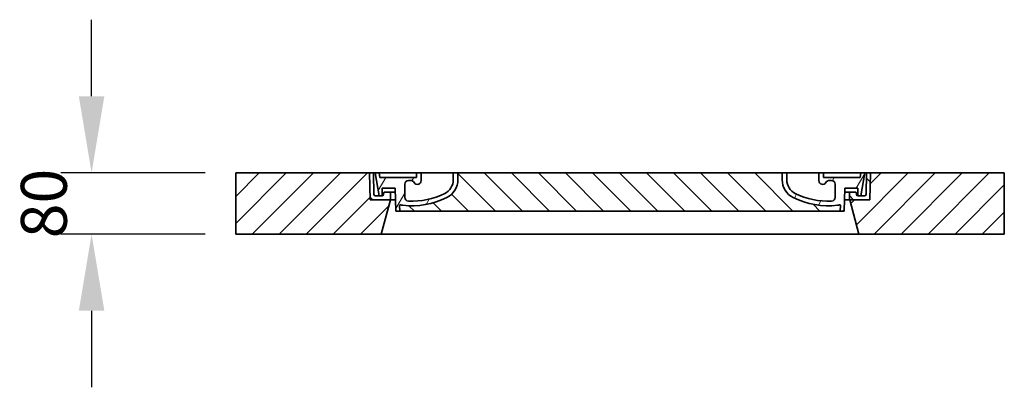
# Model space of a CAD drawing. Units: millimetres. Extents: x 253328 to 298893, y 158447 to 175300.
# Drawn here: x 288977 to 290265, y 167142 to 167622 of the extents above; entities that cross this region are included whole.
import ezdxf

# ---------------------------------------------------------------- set-up
doc = ezdxf.new("R2010")
doc.units = ezdxf.units.MM
doc.layers.get('DEFPOINTS').update_dxf_attribs({"color": 250})
for name, color, linetype, lineweight in [('AM_8', 1, 'Continuous', 25), ('kote', 252, 'Continuous', 9), ('Viditelná (ISO)', 7, 'Continuous', 35), ('Šrafy (ISO)', 150, 'Continuous', 9)]:
    doc.layers.add(name, color=color, linetype=linetype, lineweight=lineweight)
doc.styles.get("Standard").update_dxf_attribs({"font": 'ISOCP.SHX'})
doc.styles.add('Styl textu40', font='arial.ttf')
doc.dimstyles.new('VARIABEL-ST', dxfattribs={"dimscale": 40, "dimtxt": 7, "dimasz": 2.5, "dimexe": 1, "dimexo": 1, "dimgap": 0.6, "dimtad": 1, "dimdsep": 46, "dimtxsty": 'Standard', "dimcen": 0, "dimclrd": 256, "dimclre": 256, "dimclrt": 5, "dimadec": 0, "dimazin": 0, "dimtp": 0.1, "dimtm": 0.1, "dimtfac": 0.71, "dimtdec": 3, "dimtmove": 0, "dimatfit": 3, "dimfxl": 1, "dimtzin": 0, "dimarcsym": 0})

# ---------------------------------------------------------------- blocks, each defined once
blk = doc.blocks.new('*D138')
at = {"layer": 'DEFPOINTS', "color": 0, "transparency": 16777216}
for p in [(289259.9898543759, 167421.8106889946), (289071.4933864328, 167341.8106889946), (289259.9898543759, 167341.8106889946)]:
    blk.add_point(p, dxfattribs=at)
at = {"layer": 'kote', "lineweight": -2, "transparency": 16777216}
for p, q in [((289071.4933864328, 167521.8106889946), (289071.4933864328, 167621.8106889946)), ((289219.9898543759, 167421.8106889946), (289031.4933864328, 167421.8106889946)), ((289219.9898543759, 167341.8106889946), (289031.4933864328, 167341.8106889946)), ((289071.4933864328, 167241.8106889946), (289071.4933864328, 167141.8106889946))]:
    blk.add_line(p, q, dxfattribs=at)
at = {"layer": 'kote', "transparency": 16777216}
for points in [[(289054.8267197661, 167521.8106889946), (289088.1600530994, 167521.8106889946), (289071.4933864328, 167421.8106889946)], [(289054.8267197661, 167241.8106889946), (289088.1600530994, 167241.8106889946), (289071.4933864328, 167341.8106889946)]]:
    blk.add_solid(points, dxfattribs=at)
at = {"layer": 'kote', "transparency": 16777216, "insert": (289016.8590071694, 167381.8106889945), "char_height": 60, "attachment_point": 5, "rotation": 90, "style": 'Styl textu40'}
blk.add_mtext('80', dxfattribs=at)

msp = doc.modelspace()

# ---------------------------------------------------------------- hatches: boundary and pattern name
at = {"layer": 'AM_8'}
h = msp.add_hatch(dxfattribs=at)
h.set_pattern_fill('_U', color=256, scale=25, angle=45, style=0, pattern_type=0)
h.set_pattern_definition([(45, (287387.2832189062, 157916.906583595), (-17.67766952966369, 17.67766952966369), [])])
h.paths.add_polyline_path([(290264.9898543758, 167421.8106889946), (290089.9919470526, 167421.8106889946), (290089.9061924602, 167418.8155461276), (290088.9898543758, 167386.8106889946), (290062.7898543758, 167386.8106889946), (290074.8475680352, 167341.8106889946), (290264.9898543758, 167341.8106889946)])
h.paths.add_polyline_path([(289434.987761699, 167421.8106889946), (289259.9898543758, 167421.8106889946), (289259.9898543758, 167341.8106889946), (289450.1321407164, 167341.8106889946), (289462.1898543758, 167386.8106889946), (289435.9898543758, 167386.8106889946), (289435.0735162914, 167418.8155461274)])
h = msp.add_hatch(dxfattribs=at)
h.set_pattern_fill('_U', color=256, scale=25, angle=315, style=0, pattern_type=0)
h.set_pattern_definition([(315, (287387.2832189062, 157916.906583595), (17.67766952966369, 17.67766952966369), [])])
edge = h.paths.add_edge_path()
edge.add_arc((290049.7085211941, 167379.1931777787), 1.000000000040469, 358.3000000019467, 470.8053359405052)
edge.add_arc((290045.4461929427, 167390.4106889946), 10.99999999999812, 276.51186741463613, 290.80533594196, ccw=False)
edge.add_arc((290034.8991554439, 167482.8106889946), 103.9999999999972, 243.8230478283349, 276.5118674145019, ccw=False)
edge.add_arc((290000.4898543758, 167412.8106889946), 25.99999999999335, 180.0000000000241, 243.8230478284027, ccw=False)
edge.add_line((289974.4898543758, 167412.8106889946), (289974.4898543758, 167421.8106889946))
edge.add_line((289974.4898543758, 167421.8106889946), (289550.4898543758, 167421.8106889946))
edge.add_line((289550.4898543758, 167421.8106889946), (289550.4898543758, 167412.8106889946))
edge.add_arc((289524.4898543758, 167412.8106889946), 26, 296.17695217164226, 359.99999999999596, ccw=False)
edge.add_arc((289490.0805533076, 167482.8106889946), 104.0000000000068, 263.4881325854969, 296.17695217166425, ccw=False)
edge.add_arc((289479.5335158089, 167390.4106889946), 11.00000000000236, 249.1946640579547, 263.48813258533545, ccw=False)
edge.add_arc((289475.2711875575, 167379.1931777787), 0.9999999999982765, 69.19466406102154, 181.6999999995836)
edge.add_line((289474.2716276973, 167379.1635115347), (289474.4898543758, 167371.8106889946))
edge.add_line((289474.4898543758, 167371.8106889946), (290050.4898543758, 167371.8106889946))
edge.add_line((290050.4898543758, 167371.8106889946), (290050.7080810543, 167379.1635115347))
at = {"layer": 'Šrafy (ISO)'}
h = msp.add_hatch(dxfattribs=at)
h.set_pattern_fill('ANSI31', color=256, scale=254, angle=90, style=0)
h.set_pattern_definition([(135, (288753.7523389913, 164929.2779302345), (-22.45064030267289, -22.45064030267288), [])])
edge = h.paths.add_edge_path()
edge.add_line((290089.9898543758, 167421.8106889946), (290084.9879041907, 167421.8106889946))
edge.add_line((290084.9879041907, 167421.8106889946), (290084.2042335292, 167393.7548457171))
edge.add_ellipse((290082.2050132991, 167393.8106889946), major_axis=(1.999220230080958, -0.05584327743950015), ratio=1, start_angle=271.60000001410526, end_angle=359.99999999999994, ccw=False)
edge.add_line((290082.2050132996, 167391.8106889946), (290077.539101596, 167391.8106889946))
edge.add_line((290077.5391015959, 167391.8106889946), (290073.6927302637, 167391.8106889946))
edge.add_ellipse((290073.692730264, 167393.8106889946), major_axis=(-1.99946725842894e-10, -1.999999999987563), ratio=1, start_angle=358.7500315851906, end_angle=360, ccw=False)
edge.add_ellipse((290073.692730264, 167393.8106889946), major_axis=(-0.04362866800004639, -1.999524078206725), ratio=1, start_angle=282.54996841950907, end_angle=360, ccw=False)
edge.add_line((290071.7315009469, 167393.4187967061), (290071.2143998019, 167396.0066351387))
edge.add_ellipse((290070.2337851433, 167395.8106889946), major_axis=(0.9806146585664167, 0.1959461441432842), ratio=1, start_angle=2.504686811652579e-13, end_angle=78.69999997715344)
edge.add_line((290070.2337851438, 167396.8106889946), (290063.4898543762, 167396.8106889946))
edge.add_ellipse((290063.4898543758, 167395.8106889946), major_axis=(4.999733960175946e-10, 1.000000000000032), ratio=1, start_angle=0, end_angle=90.00000002864459)
edge.add_line((290062.4898543758, 167395.8106889946), (290062.4898543758, 167386.8106889946))
edge.add_line((290062.4898543758, 167386.8106889946), (290062.7898543758, 167386.8106889946))
edge.add_line((290062.7898543758, 167386.8106889946), (290088.9898543758, 167386.8106889946))
edge.add_line((290088.9898543758, 167386.8106889946), (290089.0122158538, 167386.8106889946))
edge.add_line((290089.0122158539, 167386.8106889946), (290089.9061924606, 167418.8155461386))
edge.add_line((290089.9061924606, 167418.8155461386), (290089.9898543758, 167421.8106889946))
edge = h.paths.add_edge_path()
edge.add_line((289439.9918045609, 167421.8106889946), (289434.9898543758, 167421.8106889946))
edge.add_line((289434.9898543758, 167421.8106889946), (289435.073516291, 167418.8155461386))
edge.add_line((289435.073516291, 167418.8155461386), (289435.9674928976, 167386.8106889946))
edge.add_line((289435.9674928977, 167386.8106889946), (289435.9898543758, 167386.8106889946))
edge.add_line((289435.9898543758, 167386.8106889946), (289462.1898543758, 167386.8106889946))
edge.add_line((289462.1898543758, 167386.8106889946), (289462.4898543758, 167386.8106889946))
edge.add_line((289462.4898543758, 167386.8106889946), (289462.4898543758, 167395.8106889946))
edge.add_ellipse((289461.4898543758, 167395.8106889946), major_axis=(1.000000000000014, 5.329070518200751e-14), ratio=1, start_angle=0, end_angle=90.00000002864535)
edge.add_line((289461.4898543752, 167396.8106889946), (289454.7459236077, 167396.8106889946))
edge.add_ellipse((289454.7459236083, 167395.8106889946), major_axis=(-4.999733960176017e-10, 0.9999999999999832), ratio=1, start_angle=0, end_angle=78.6999999771494)
edge.add_line((289453.7653089497, 167396.0066351387), (289453.2482078046, 167393.4187967061))
edge.add_ellipse((289451.2869784876, 167393.8106889946), major_axis=(1.961229317100219, -0.391892288450011), ratio=1, start_angle=282.5499684195096, end_angle=360.0000000000001, ccw=False)
edge.add_ellipse((289451.2869784876, 167393.8106889946), major_axis=(0.04362866799997533, -1.999524078194308), ratio=1, start_angle=358.7500315851906, end_angle=360, ccw=False)
edge.add_line((289451.2869784878, 167391.8106889946), (289447.4406071556, 167391.8106889946))
edge.add_line((289447.4406071556, 167391.8106889946), (289442.774695452, 167391.8106889946))
edge.add_ellipse((289442.7746954525, 167393.8106889946), major_axis=(-5.000089231543825e-10, -2.000000000000037), ratio=1, start_angle=271.60000001410526, end_angle=360, ccw=False)
edge.add_line((289440.7754752224, 167393.7548457171), (289439.9918045609, 167421.8106889946))
h = msp.add_hatch(dxfattribs=at)
h.set_pattern_fill('ANSI31', color=256, scale=254, angle=15, style=0)
h.set_pattern_definition([(59.99999999999999, (288753.7523389913, 164929.2779302345), (-27.49630657015593, 15.875), [])])
edge = h.paths.add_edge_path()
edge.add_line((289550.4898543758, 167421.8106889946), (289544.4898543758, 167421.8106889946))
edge.add_line((289544.4898543758, 167421.8106889946), (289544.4898543758, 167412.8106889946))
edge.add_ellipse((289524.4898543758, 167412.8106889946), major_axis=(20.00000000000007, -3.441691376337986e-14), ratio=1, start_angle=296.17695217169677, end_angle=360, ccw=False)
edge.add_ellipse((289490.0805533076, 167482.8106889946), major_axis=(43.23219877799098, -87.94871794870173), ratio=1, start_angle=331.3214335193162, end_angle=360, ccw=False)
edge.add_ellipse((289486.0213325025, 167389.8993187192), major_axis=(-0.2182376776997686, -4.99523496104362), ratio=1, start_angle=272.5016143090636, end_angle=360, ccw=False)
edge.add_line((289481.0213325025, 167389.8993187192), (289481.0213325025, 167406.9412681808))
edge.add_ellipse((289486.0196271193, 167406.8106889946), major_axis=(-4.998294616779973, 0.1305791861995109), ratio=1, start_angle=271.49649739626926, end_angle=360.00000000000006, ccw=False)
edge.add_line((289486.0196271193, 167411.8106889946), (289488.829600338, 167411.8106889946))
edge.add_ellipse((289488.829600338, 167406.8106889946), major_axis=(0, 4.999999999999964), ratio=1, start_angle=300.0000000001269, end_angle=360, ccw=False)
edge.add_ellipse((289497.4898543758, 167411.8106889946), major_axis=(-4.330127018916628, -2.50000000000963), ratio=1, start_angle=0, end_angle=149.9999999998723)
edge.add_line((289502.4898543758, 167411.8106889946), (289502.4898543758, 167421.8106889946))
edge.add_line((289502.4898543758, 167421.8106889946), (289496.4898543758, 167421.8106889946))
edge.add_line((289496.4898543758, 167421.8106889946), (289496.4898543758, 167415.8106889946))
edge.add_line((289496.4898543758, 167415.8106889946), (289448.4939100303, 167415.8106889946))
edge.add_line((289448.4939100303, 167415.8106889946), (289447.4898543758, 167421.8106889946))
edge.add_line((289447.4898543758, 167421.8106889946), (289442.4203288832, 167421.8106889946))
edge.add_line((289442.4203288832, 167421.8106889946), (289447.4406071556, 167391.8106889945))
edge.add_line((289447.4406071556, 167391.8106889945), (289451.2869784877, 167391.8106889946))
edge.add_line((289451.2869784878, 167391.8106889946), (289451.3306071556, 167391.8106889946))
edge.add_line((289451.3306071556, 167391.8106889946), (289451.3306071556, 167391.8111649163))
edge.add_line((289451.3306071556, 167391.8111649164), (289451.3306071556, 167401.7918783737))
edge.add_line((289451.3306071556, 167401.7918783737), (289468.5978317796, 167401.7918783737))
edge.add_line((289468.5978317796, 167401.7918783737), (289469.4876527074, 167371.8106889946))
edge.add_line((289469.4876527074, 167371.8106889946), (289474.4898543758, 167371.8106889946))
edge.add_line((289474.4898543758, 167371.8106889946), (289474.2716276973, 167379.1635115347))
edge.add_ellipse((289475.2711875575, 167379.1931777787), major_axis=(-0.9995598601195966, -0.0296662440776263), ratio=1, start_angle=247.4946640614748, end_angle=360.0000000000001, ccw=False)
edge.add_ellipse((289479.5335158089, 167390.4106889946), major_axis=(-3.90713423049462, -10.28271861449589), ratio=1, start_angle=0, end_angle=14.29346852733118)
edge.add_ellipse((289490.0805533076, 167482.8106889946), major_axis=(-11.79453655770104, -103.3290322580688), ratio=1, start_angle=0, end_angle=32.68881958616701)
edge.add_ellipse((289524.4898543758, 167412.8106889946), major_axis=(11.469767022706, -23.33333333334208), ratio=1, start_angle=0, end_angle=63.8230478283764)
edge.add_line((289550.4898543758, 167412.8106889946), (289550.4898543758, 167421.8106889946))
edge = h.paths.add_edge_path()
edge.add_line((290043.9583762491, 167406.9412681808), (290043.9583762491, 167389.8993187191))
edge.add_ellipse((290038.9583762491, 167389.8993187192), major_axis=(5.000000000000036, -2.664535259100376e-14), ratio=1, start_angle=272.5016143090636, end_angle=360.00000000000006, ccw=False)
edge.add_ellipse((290034.899155444, 167482.8106889946), major_axis=(4.277458482799978, -97.9066052364597), ratio=1, start_angle=331.3214335193162, end_angle=360, ccw=False)
edge.add_ellipse((290000.4898543758, 167412.8106889946), major_axis=(-8.822897709796749, -17.94871794871334), ratio=1, start_angle=296.1769521716967, end_angle=360.0000000000002, ccw=False)
edge.add_line((289980.4898543758, 167412.8106889946), (289980.4898543758, 167421.8106889946))
edge.add_line((289980.4898543758, 167421.8106889946), (289974.4898543758, 167421.8106889946))
edge.add_line((289974.4898543758, 167421.8106889946), (289974.4898543758, 167412.8106889946))
edge.add_ellipse((290000.4898543758, 167412.8106889946), major_axis=(-26.00000000000012, -8.659739592076221e-14), ratio=1, start_angle=0, end_angle=63.8230478283764)
edge.add_ellipse((290034.899155444, 167482.8106889946), major_axis=(-45.87906809090011, -93.33333333333022), ratio=1, start_angle=0, end_angle=32.68881958616706)
edge.add_ellipse((290045.4461929427, 167390.4106889946), major_axis=(1.247499059000141, -10.9290322580626), ratio=1, start_angle=1.857733075309532e-13, end_angle=14.29346852733262)
edge.add_ellipse((290049.7085211941, 167379.1931777787), major_axis=(-0.3551940209060689, 0.9347926013360031), ratio=1, start_angle=247.49466406147428, end_angle=360, ccw=False)
edge.add_line((290050.7080810542, 167379.1635115347), (290050.4898543758, 167371.8106889946))
edge.add_line((290050.4898543758, 167371.8106889946), (290055.4920560442, 167371.8106889946))
edge.add_line((290055.4920560442, 167371.8106889946), (290056.381876972, 167401.7918783737))
edge.add_line((290056.381876972, 167401.7918783737), (290073.649101596, 167401.7918783737))
edge.add_line((290073.649101596, 167401.7918783737), (290073.649101596, 167391.8111649163))
edge.add_line((290073.649101596, 167391.8111649164), (290073.649101596, 167391.8106889946))
edge.add_line((290073.649101596, 167391.8106889946), (290073.6927302637, 167391.8106889946))
edge.add_line((290073.6927302637, 167391.8106889946), (290077.5391015959, 167391.8106889945))
edge.add_line((290077.539101596, 167391.8106889945), (290082.5593798684, 167421.8106889946))
edge.add_line((290082.5593798684, 167421.8106889946), (290077.4898543758, 167421.8106889946))
edge.add_line((290077.4898543758, 167421.8106889946), (290076.4857987213, 167415.8106889946))
edge.add_line((290076.4857987213, 167415.8106889946), (290028.4898543758, 167415.8106889946))
edge.add_line((290028.4898543758, 167415.8106889946), (290028.4898543758, 167421.8106889946))
edge.add_line((290028.4898543758, 167421.8106889946), (290022.4898543758, 167421.8106889946))
edge.add_line((290022.4898543758, 167421.8106889946), (290022.4898543758, 167411.8106889946))
edge.add_ellipse((290027.4898543758, 167411.8106889946), major_axis=(-5, 6.66133814775094e-15), ratio=1, start_angle=2.544443745170813e-14, end_angle=149.9999999998732)
edge.add_ellipse((290036.1501084136, 167406.8106889946), major_axis=(-4.3301270189167, 2.500000000009665), ratio=1, start_angle=300.0000000001278, end_angle=359.9999999999998, ccw=False)
edge.add_line((290036.1501084136, 167411.8106889946), (290038.9600816323, 167411.8106889946))
edge.add_ellipse((290038.9600816323, 167406.8106889946), major_axis=(3.552713678800502e-14, 5.000000000000044), ratio=1, start_angle=271.49649739626983, end_angle=360, ccw=False)

# ---------------------------------------------------------------- linework, layer by layer
at = {"layer": 'Viditelná (ISO)'}
for p, q in [((289434.987761699, 167421.8106889946), (289259.9898543758, 167421.8106889946)), ((289259.9898543758, 167421.8106889946), (289259.9898543758, 167341.8106889946)), ((289435.9898543758, 167386.8106889946), (289434.987761699, 167421.8106889946)), ((289434.987761699, 167421.8106889946), (289434.9898543758, 167421.8106889946)), ((289439.9918045609, 167421.8106889946), (289434.9898543758, 167421.8106889946)), ((289434.9898543758, 167421.8106889946), (289435.9674928977, 167386.8106889946)), ((289440.7754752224, 167393.7548457171), (289439.9918045609, 167421.8106889946)), ((289439.9918045609, 167421.8106889946), (289442.4203288832, 167421.8106889946)), ((289447.4898543758, 167421.8106889946), (289442.4203288832, 167421.8106889946)), ((289442.4203288832, 167421.8106889946), (289447.4406071556, 167391.8106889946)), ((289448.4939100303, 167415.8106889946), (289447.4898543758, 167421.8106889946)), ((289496.4898543758, 167421.8106889946), (289447.4898543758, 167421.8106889946)), ((289447.4898543758, 167421.8106889946), (289448.4939100303, 167415.8106889946)), ((289496.4898543758, 167415.8106889946), (289448.4939100303, 167415.8106889946)), ((289448.4939100303, 167415.8106889946), (289496.4898543758, 167415.8106889946)), ((289502.4898543758, 167421.8106889946), (289496.4898543758, 167421.8106889946)), ((289496.4898543758, 167421.8106889946), (289496.4898543758, 167415.8106889946)), ((289496.4898543758, 167415.8106889946), (289496.4898543758, 167421.8106889946)), ((289502.4898543758, 167411.8106889946), (289502.4898543758, 167421.8106889946)), ((289544.4898543758, 167421.8106889946), (289502.4898543758, 167421.8106889946)), ((289550.4898543758, 167421.8106889946), (289544.4898543758, 167421.8106889946)), ((289544.4898543758, 167421.8106889946), (289544.4898543758, 167412.8106889946)), ((289550.4898543758, 167412.8106889946), (289550.4898543758, 167421.8106889946)), ((289974.4898543758, 167421.8106889946), (289550.4898543758, 167421.8106889946)), ((289550.4898543758, 167421.8106889946), (289550.4898543758, 167412.8106889946)), ((289980.4898543758, 167421.8106889946), (289974.4898543758, 167421.8106889946)), ((289974.4898543758, 167421.8106889946), (289974.4898543758, 167412.8106889946)), ((289974.4898543758, 167412.8106889946), (289974.4898543758, 167421.8106889946)), ((289980.4898543758, 167412.8106889946), (289980.4898543758, 167421.8106889946)), ((290022.4898543758, 167421.8106889946), (289980.4898543758, 167421.8106889946)), ((290028.4898543758, 167421.8106889946), (290022.4898543758, 167421.8106889946)), ((290022.4898543758, 167421.8106889946), (290022.4898543758, 167411.8106889946)), ((290028.4898543758, 167415.8106889946), (290028.4898543758, 167421.8106889946)), ((290077.4898543758, 167421.8106889946), (290028.4898543758, 167421.8106889946)), ((290028.4898543758, 167421.8106889946), (290028.4898543758, 167415.8106889946)), ((290076.4857987213, 167415.8106889946), (290028.4898543758, 167415.8106889946)), ((290028.4898543758, 167415.8106889946), (290076.4857987213, 167415.8106889946)), ((290077.4898543758, 167421.8106889946), (290076.4857987213, 167415.8106889946)), ((290076.4857987213, 167415.8106889946), (290077.4898543758, 167421.8106889946)), ((290082.5593798684, 167421.8106889946), (290077.4898543758, 167421.8106889946)), ((290077.539101596, 167391.8106889946), (290082.5593798684, 167421.8106889946)), ((290082.5593798684, 167421.8106889946), (290084.9879041907, 167421.8106889946)), ((290084.9879041907, 167421.8106889946), (290084.2042335292, 167393.7548457171)), ((290089.9898543758, 167421.8106889946), (290084.9879041907, 167421.8106889946)), ((290089.9919470526, 167421.8106889946), (290088.9898543758, 167386.8106889946)), ((290089.0122158539, 167386.8106889946), (290089.9898543758, 167421.8106889946)), ((290089.9898543758, 167421.8106889946), (290089.9919470526, 167421.8106889946)), ((290264.9898543758, 167421.8106889946), (290089.9919470526, 167421.8106889946)), ((290264.9898543758, 167341.8106889946), (290264.9898543758, 167421.8106889946)), ((289451.3306071556, 167391.8106889946), (289451.3306071556, 167401.7918783737)), ((289451.3306071556, 167401.7918783737), (289468.5978317796, 167401.7918783737)), ((289468.5978317796, 167401.7918783737), (289469.4876527074, 167371.8106889946)), ((289481.0213325025, 167389.8993187192), (289481.0213325025, 167406.9412681808)), ((289486.0196271193, 167411.8106889946), (289488.829600338, 167411.8106889946)), ((290036.1501084136, 167411.8106889946), (290038.9600816323, 167411.8106889946)), ((290043.9583762491, 167406.9412681808), (290043.9583762491, 167389.8993187192)), ((290055.4920560442, 167371.8106889946), (290056.381876972, 167401.7918783737)), ((290056.381876972, 167401.7918783737), (290073.649101596, 167401.7918783737)), ((290073.649101596, 167401.7918783737), (290073.649101596, 167391.8106889946)), ((289451.2869784878, 167391.8106889946), (289442.774695452, 167391.8106889946)), ((289447.4406071556, 167391.8106889946), (289451.3306071556, 167391.8106889946)), ((289453.7653089497, 167396.0066351387), (289453.2482078047, 167393.4187967061)), ((289461.4898543752, 167396.8106889946), (289454.7459236078, 167396.8106889946)), ((289468.7456700291, 167396.8106889946), (289461.4898543752, 167396.8106889946)), ((289462.4898543758, 167386.8106889946), (289462.4898543758, 167395.8106889946)), ((290063.4898543763, 167396.8106889946), (290056.2340387225, 167396.8106889946)), ((290062.4898543758, 167395.8106889946), (290062.4898543758, 167386.8106889946)), ((290070.2337851438, 167396.8106889946), (290063.4898543763, 167396.8106889946)), ((290071.7315009469, 167393.4187967061), (290071.2143998019, 167396.0066351387)), ((290073.649101596, 167391.8106889946), (290077.539101596, 167391.8106889946)), ((290082.2050132996, 167391.8106889946), (290073.6927302637, 167391.8106889946)), ((289435.9674928977, 167386.8106889946), (289462.4898543758, 167386.8106889946)), ((289462.1898543758, 167386.8106889946), (289435.9898543758, 167386.8106889946)), ((289450.1321407164, 167341.8106889946), (289462.1898543758, 167386.8106889946)), ((289469.0424631004, 167386.8106889946), (289462.4898543758, 167386.8106889946)), ((289474.4898543758, 167371.8106889946), (289474.2716276973, 167379.1635115347)), ((289474.2716276973, 167379.1635115347), (289474.4898543758, 167371.8106889946)), ((290050.7080810543, 167379.1635115347), (290050.4898543758, 167371.8106889946)), ((290050.4898543758, 167371.8106889946), (290050.7080810543, 167379.1635115347)), ((290062.4898543758, 167386.8106889946), (290055.9372456512, 167386.8106889946)), ((290062.4898543758, 167386.8106889946), (290089.0122158539, 167386.8106889946)), ((290088.9898543758, 167386.8106889946), (290062.7898543758, 167386.8106889946)), ((290062.7898543758, 167386.8106889946), (290074.8475680352, 167341.8106889946)), ((289469.4876527074, 167371.8106889946), (289474.4898543758, 167371.8106889946)), ((289474.4898543758, 167371.8106889946), (290050.4898543758, 167371.8106889946)), ((290050.4898543758, 167371.8106889946), (290055.4920560442, 167371.8106889946)), ((289259.9898543758, 167341.8106889946), (289450.1321407164, 167341.8106889946)), ((289450.1321407164, 167341.8106889946), (290074.8475680352, 167341.8106889946)), ((290074.8475680352, 167341.8106889946), (290264.9898543758, 167341.8106889946))]:
    msp.add_line(p, q, dxfattribs=at)
for centre, radius, start, end in [((289486.0196271193, 167406.8106889946), 5.000000000000019, 90, 178.5035026034507), ((289488.829600338, 167406.8106889946), 4.999999999999964, 30.00000000006031, 90), ((289497.4898543758, 167411.8106889946), 4.999999999999996, 210.0000000000603, 0), ((289524.4898543758, 167412.8106889946), 20.00000000000007, 296.1769521719357, 0), ((289524.4898543758, 167412.8106889946), 26.00000000000012, 296.1769521719357, 0), ((289524.4898543758, 167412.8106889946), 26.00000000000016, 296.1769521719357, 0), ((290000.4898543758, 167412.8106889946), 26.00000000000012, 180, 243.8230478280642), ((290000.4898543758, 167412.8106889946), 26.00000000000012, 180, 243.8230478280642), ((290000.4898543758, 167412.8106889946), 20.00000000000003, 180, 243.8230478280642), ((290027.4898543758, 167411.8106889946), 5, 180, 329.9999999999397), ((290036.1501084136, 167406.8106889946), 5.000000000000073, 90, 149.9999999999397), ((290038.9600816323, 167406.8106889946), 5.000000000000044, 1.49649739654928, 90), ((289442.7746954525, 167393.8106889946), 2.000000000000037, 181.5999999994592, 269.9999999866598), ((289451.2869784876, 167393.8106889946), 1.999999999999996, 270.0000000066701, 348.7000000008113), ((289454.7459236083, 167395.8106889946), 0.9999999999999832, 90.00000003001547, 168.7000000057137), ((289461.4898543758, 167395.8106889946), 1.000000000000014, 0, 90.00000003001547), ((289490.0805533076, 167482.8106889946), 103.9999999999999, 263.4881325869571, 296.1769521719357), ((289490.0805533076, 167482.8106889946), 103.9999999999999, 263.4881325869571, 296.1769521719357), ((289486.0213325025, 167389.8993187192), 5.000000000000024, 180, 267.4983856902318), ((289490.0805533076, 167482.8106889946), 98.00000000000007, 267.4983856902318, 296.1769521719357), ((290034.899155444, 167482.8106889946), 103.9999999999999, 243.8230478280642, 276.5118674130429), ((290034.899155444, 167482.8106889946), 104.0000000000002, 243.8230478280642, 276.5118674130429), ((290034.899155444, 167482.8106889946), 97.99999999999997, 243.8230478280642, 272.5016143097681), ((290038.9583762491, 167389.8993187192), 5.000000000000036, 272.5016143097681, 0), ((290063.4898543758, 167395.8106889946), 1.000000000000032, 89.99999996998453, 180), ((290070.2337851433, 167395.8106889946), 0.9999999999999752, 11.29999999428627, 89.99999996998453), ((290073.692730264, 167393.8106889946), 1.999999999999993, 191.2999999991887, 269.9999999933299), ((290082.2050132991, 167393.8106889946), 2.000000000000036, 270.0000000133402, 358.4000000005408), ((289475.2711875575, 167379.1931777787), 0.9999999999999903, 69.19466406122778, 181.6999999998295), ((289475.2711875575, 167379.1931777787), 0.9999999999999762, 69.19466406122778, 181.6999999998295), ((289479.5335158089, 167390.4106889946), 11.00000000000014, 249.1946640581102, 263.4881325869571), ((289479.5335158089, 167390.4106889946), 11.00000000000013, 249.1946640581102, 263.4881325869571), ((290045.4461929427, 167390.4106889946), 10.99999999999906, 276.5118674130429, 290.8053359418897), ((290045.4461929427, 167390.4106889946), 11.00000000000014, 276.5118674130429, 290.8053359418897), ((290049.7085211941, 167379.1931777787), 0.9999999999999762, 358.3000000001574, 110.8053359387722), ((290049.7085211941, 167379.1931777787), 0.9999999999999903, 358.3000000001574, 110.8053359387722)]:
    msp.add_arc(centre, radius, start, end, dxfattribs=at)

# ---------------------------------------------------------------- dimensions: what is measured, and where the dimension line sits
at = {"layer": 'kote'}
dim = msp.add_linear_dim(base=(289071.4933864328, 167341.8106889946), p1=(289259.9898543758, 167421.8106889946), p2=(289259.9898543758, 167341.8106889946), angle=90, dimstyle='VARIABEL-ST', override={"dimtxt": 1.5, "dimtoh": 1, "dimdec": 0, "dimpost": '<>', "dimtxsty": 'Styl textu40', "dimclrt": 256, "dimtofl": 0, "dimatfit": 0}, dxfattribs=at)
dim.commit()
dim.dimension.update_dxf_attribs({"geometry": '*D138', "text_midpoint": (289071.4933864328, 167381.8106889945), "dimtype": 160})

doc.saveas('drawing.dxf')
